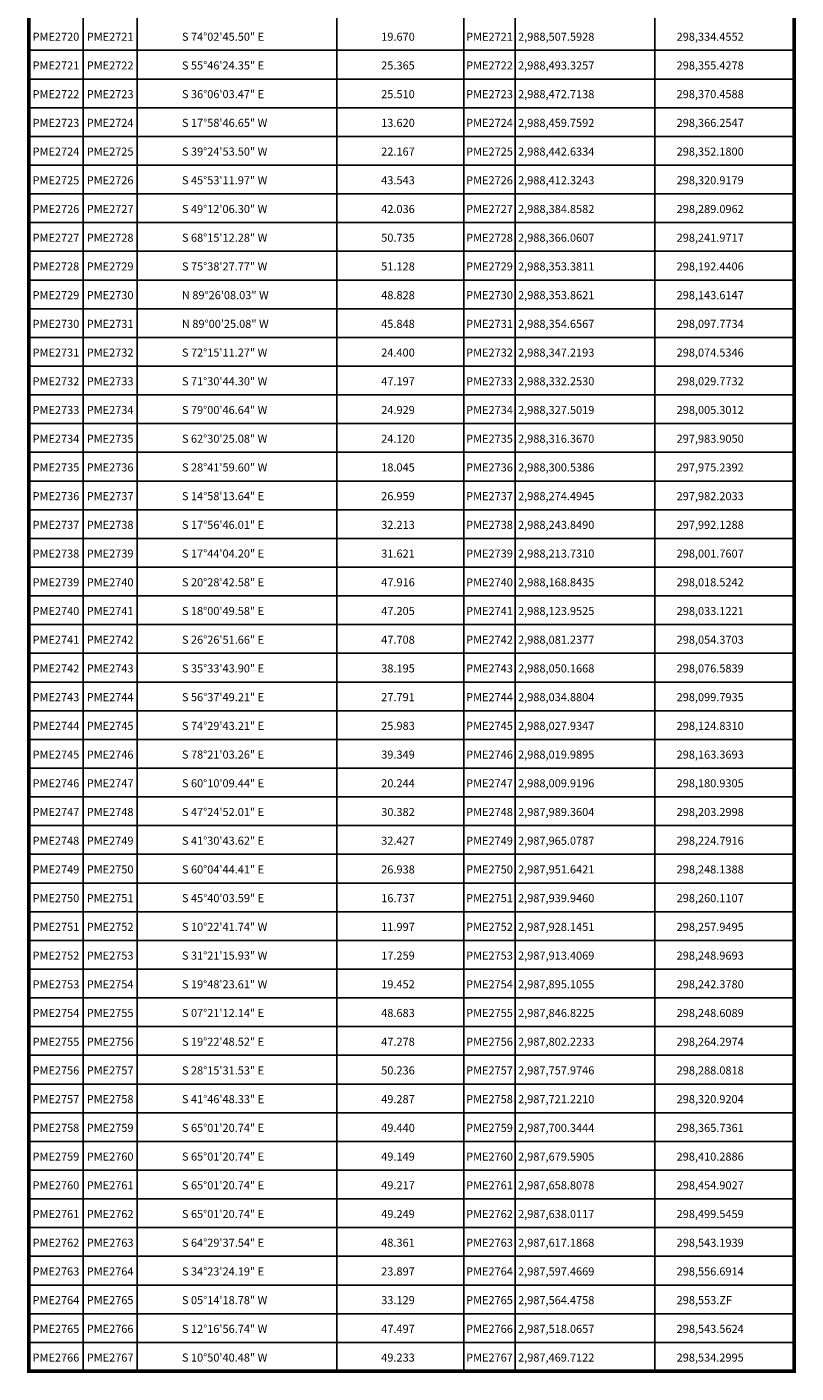
# Model space of a CAD drawing. Units: inches. Extents: x 297304 to 299704, y 2987343 to 2989143.
# Drawn here: x 298518 to 298823, y 2988081 to 2988615 of the extents above; entities that cross this region are included whole.
import ezdxf
from ezdxf.enums import TextEntityAlignment as Align

# ---------------------------------------------------------------- set-up
doc = ezdxf.new("R2010")
doc.units = ezdxf.units.IN
doc.header["$LTSCALE"] = 40
doc.header["$MEASUREMENT"] = 0
for name, color, linetype in [('CVL_CUADCON', 1, 'Continuous'), ('CVL_CUADCON_LIN', 8, 'Continuous'), ('CVL_CUADCON_TX', 2, 'Continuous')]:
    doc.layers.add(name, color=color, linetype=linetype)
doc.styles.add('ROMANA1', font='ROMANA1.shx')

msp = doc.modelspace()

# ---------------------------------------------------------------- linework, layer by layer
at = {"layer": 'CVL_CUADCON', "color": 7, "linetype": 'Continuous', "const_width": 1.52, "flags": 128}
msp.add_lwpolyline([(298518.36, 2988954.06), (298822.26, 2988954.06), (298822.26, 2988081.7), (298518.36, 2988081.7)], close=True, dxfattribs=at)
at = {"layer": 'CVL_CUADCON_LIN', "color": 7, "linetype": 'Continuous'}
for p, q in [((298561.41, 2988936.01), (298561.41, 2988081.7)), ((298640.72, 2988936.01), (298640.72, 2988081.7)), ((298691.04, 2988936.01), (298691.04, 2988081.7)), ((298711.51, 2988936.01), (298711.51, 2988081.7)), ((298539.87, 2988923.75), (298539.87, 2988081.7)), ((298766.88, 2988923.75), (298766.88, 2988081.7))]:
    msp.add_line(p, q, dxfattribs=at)
at = {"layer": 'CVL_CUADCON_TX', "color": 7}
for p, q in [((298518.36, 2988606.1), (298822.26, 2988606.1)), ((298518.36, 2988594.7), (298822.26, 2988594.7)), ((298518.36, 2988583.3), (298822.26, 2988583.3)), ((298518.36, 2988571.9), (298822.26, 2988571.9)), ((298518.36, 2988560.5), (298822.26, 2988560.5)), ((298518.36, 2988549.1), (298822.26, 2988549.1)), ((298518.36, 2988537.7), (298822.26, 2988537.7)), ((298518.36, 2988526.3), (298822.26, 2988526.3)), ((298518.36, 2988514.9), (298822.26, 2988514.9)), ((298518.36, 2988503.5), (298822.26, 2988503.5)), ((298518.36, 2988492.1), (298822.26, 2988492.1)), ((298518.36, 2988480.7), (298822.26, 2988480.7)), ((298518.36, 2988469.3), (298822.26, 2988469.3)), ((298518.36, 2988457.9), (298822.26, 2988457.9)), ((298518.36, 2988446.5), (298822.26, 2988446.5)), ((298518.36, 2988435.1), (298822.26, 2988435.1)), ((298518.36, 2988423.7), (298822.26, 2988423.7)), ((298518.36, 2988412.3), (298822.26, 2988412.3)), ((298518.36, 2988400.9), (298822.26, 2988400.9)), ((298518.36, 2988389.5), (298822.26, 2988389.5)), ((298518.36, 2988378.1), (298822.26, 2988378.1)), ((298518.36, 2988366.7), (298822.26, 2988366.7)), ((298518.36, 2988355.3), (298822.26, 2988355.3)), ((298518.36, 2988343.9), (298822.26, 2988343.9)), ((298518.36, 2988332.5), (298822.26, 2988332.5)), ((298518.36, 2988321.1), (298822.26, 2988321.1)), ((298518.36, 2988309.7), (298822.26, 2988309.7)), ((298518.36, 2988298.3), (298822.26, 2988298.3)), ((298518.36, 2988286.9), (298822.26, 2988286.9)), ((298518.36, 2988275.5), (298822.26, 2988275.5)), ((298518.36, 2988264.1), (298822.26, 2988264.1)), ((298518.36, 2988252.7), (298822.26, 2988252.7)), ((298518.36, 2988241.3), (298822.26, 2988241.3)), ((298518.36, 2988229.9), (298822.26, 2988229.9)), ((298518.36, 2988218.5), (298822.26, 2988218.5)), ((298518.36, 2988207.1), (298822.26, 2988207.1)), ((298518.36, 2988195.7), (298822.26, 2988195.7)), ((298518.36, 2988184.3), (298822.26, 2988184.3)), ((298518.36, 2988172.9), (298822.26, 2988172.9)), ((298518.36, 2988161.5), (298822.26, 2988161.5)), ((298518.36, 2988150.1), (298822.26, 2988150.1)), ((298518.36, 2988138.7), (298822.26, 2988138.7)), ((298518.36, 2988127.3), (298822.26, 2988127.3)), ((298518.36, 2988115.9), (298822.26, 2988115.9)), ((298518.36, 2988104.5), (298822.26, 2988104.5)), ((298518.36, 2988093.1), (298822.26, 2988093.1)), ((298518.36, 2988081.7), (298822.26, 2988081.7))]:
    msp.add_line(p, q, dxfattribs=at)

# ---------------------------------------------------------------- texts
at = {"layer": 'CVL_CUADCON_TX', "color": 7, "style": 'ROMANA1'}
for s, p in [('PME2720', (298529.11, 2988609.9)), ('PME2721', (298550.64, 2988609.9)), ('PME2721', (298701.28, 2988609.9)), ('PME2721', (298529.11, 2988598.5)), ('PME2722', (298550.64, 2988598.5)), ('PME2722', (298701.28, 2988598.5)), ('PME2722', (298529.11, 2988587.1)), ('PME2723', (298550.64, 2988587.1)), ('PME2723', (298701.28, 2988587.1)), ('PME2723', (298529.11, 2988575.7)), ('PME2724', (298550.64, 2988575.7)), ('PME2724', (298701.28, 2988575.7)), ('PME2724', (298529.11, 2988564.3)), ('PME2725', (298550.64, 2988564.3)), ('PME2725', (298701.28, 2988564.3)), ('PME2725', (298529.11, 2988552.9)), ('PME2726', (298550.64, 2988552.9)), ('PME2726', (298701.28, 2988552.9)), ('PME2726', (298529.11, 2988541.5)), ('PME2727', (298550.64, 2988541.5)), ('PME2727', (298701.28, 2988541.5)), ('PME2727', (298529.11, 2988530.1)), ('PME2728', (298550.64, 2988530.1)), ('PME2728', (298701.28, 2988530.1)), ('PME2728', (298529.11, 2988518.7)), ('PME2729', (298550.64, 2988518.7)), ('PME2729', (298701.28, 2988518.7)), ('PME2729', (298529.11, 2988507.3)), ('PME2730', (298550.64, 2988507.3)), ('PME2730', (298701.28, 2988507.3)), ('PME2730', (298529.11, 2988495.9)), ('PME2731', (298550.64, 2988495.9)), ('PME2731', (298701.28, 2988495.9)), ('PME2731', (298529.11, 2988484.5)), ('PME2732', (298550.64, 2988484.5)), ('PME2732', (298701.28, 2988484.5)), ('PME2732', (298529.11, 2988473.1)), ('PME2733', (298550.64, 2988473.1)), ('PME2733', (298701.28, 2988473.1)), ('PME2733', (298529.11, 2988461.7)), ('PME2734', (298550.64, 2988461.7)), ('PME2734', (298701.28, 2988461.7)), ('PME2734', (298529.11, 2988450.3)), ('PME2735', (298550.64, 2988450.3)), ('PME2735', (298701.28, 2988450.3)), ('PME2735', (298529.11, 2988438.9)), ('PME2736', (298550.64, 2988438.9)), ('PME2736', (298701.28, 2988438.9)), ('PME2736', (298529.11, 2988427.5)), ('PME2737', (298550.64, 2988427.5)), ('PME2737', (298701.28, 2988427.5)), ('PME2737', (298529.11, 2988416.1)), ('PME2738', (298550.64, 2988416.1)), ('PME2738', (298701.28, 2988416.1)), ('PME2738', (298529.11, 2988404.7)), ('PME2739', (298550.64, 2988404.7)), ('PME2739', (298701.28, 2988404.7)), ('PME2739', (298529.11, 2988393.3)), ('PME2740', (298550.64, 2988393.3)), ('PME2740', (298701.28, 2988393.3)), ('PME2740', (298529.11, 2988381.9)), ('PME2741', (298550.64, 2988381.9)), ('PME2741', (298701.28, 2988381.9)), ('PME2741', (298529.11, 2988370.5)), ('PME2742', (298550.64, 2988370.5)), ('PME2742', (298701.28, 2988370.5)), ('PME2742', (298529.11, 2988359.1)), ('PME2743', (298550.64, 2988359.1)), ('PME2743', (298701.28, 2988359.1)), ('PME2743', (298529.11, 2988347.7)), ('PME2744', (298550.64, 2988347.7)), ('PME2744', (298701.28, 2988347.7)), ('PME2744', (298529.11, 2988336.3)), ('PME2745', (298550.64, 2988336.3)), ('PME2745', (298701.28, 2988336.3)), ('PME2745', (298529.11, 2988324.9)), ('PME2746', (298550.64, 2988324.9)), ('PME2746', (298701.28, 2988324.9)), ('PME2746', (298529.11, 2988313.5)), ('PME2747', (298550.64, 2988313.5)), ('PME2747', (298701.28, 2988313.5)), ('PME2747', (298529.11, 2988302.1)), ('PME2748', (298550.64, 2988302.1)), ('PME2748', (298701.28, 2988302.1)), ('PME2748', (298529.11, 2988290.7)), ('PME2749', (298550.64, 2988290.7)), ('PME2749', (298701.28, 2988290.7)), ('PME2749', (298529.11, 2988279.3)), ('PME2750', (298550.64, 2988279.3)), ('PME2750', (298701.28, 2988279.3)), ('PME2750', (298529.11, 2988267.9)), ('PME2751', (298550.64, 2988267.9)), ('PME2751', (298701.28, 2988267.9)), ('PME2751', (298529.11, 2988256.5)), ('PME2752', (298550.64, 2988256.5)), ('PME2752', (298701.28, 2988256.5)), ('PME2752', (298529.11, 2988245.1)), ('PME2753', (298550.64, 2988245.1)), ('PME2753', (298701.28, 2988245.1)), ('PME2753', (298529.11, 2988233.7)), ('PME2754', (298550.64, 2988233.7)), ('PME2754', (298701.28, 2988233.7)), ('PME2754', (298529.11, 2988222.3)), ('PME2755', (298550.64, 2988222.3)), ('PME2755', (298701.28, 2988222.3)), ('PME2755', (298529.11, 2988210.9)), ('PME2756', (298550.64, 2988210.9)), ('PME2756', (298701.28, 2988210.9)), ('PME2756', (298529.11, 2988199.5)), ('PME2757', (298550.64, 2988199.5)), ('PME2757', (298701.28, 2988199.5)), ('PME2757', (298529.11, 2988188.1)), ('PME2758', (298550.64, 2988188.1)), ('PME2758', (298701.28, 2988188.1)), ('PME2758', (298529.11, 2988176.7)), ('PME2759', (298550.64, 2988176.7)), ('PME2759', (298701.28, 2988176.7)), ('PME2759', (298529.11, 2988165.3)), ('PME2760', (298550.64, 2988165.3)), ('PME2760', (298701.28, 2988165.3)), ('PME2760', (298529.11, 2988153.9)), ('PME2761', (298550.64, 2988153.9)), ('PME2761', (298701.28, 2988153.9)), ('PME2761', (298529.11, 2988142.5)), ('PME2762', (298550.64, 2988142.5)), ('PME2762', (298701.28, 2988142.5)), ('PME2762', (298529.11, 2988131.1)), ('PME2763', (298550.64, 2988131.1)), ('PME2763', (298701.28, 2988131.1)), ('PME2763', (298529.11, 2988119.7)), ('PME2764', (298550.64, 2988119.7)), ('PME2764', (298701.28, 2988119.7)), ('PME2764', (298529.11, 2988108.3)), ('PME2765', (298550.64, 2988108.3)), ('PME2765', (298701.28, 2988108.3)), ('PME2765', (298529.11, 2988096.9)), ('PME2766', (298550.64, 2988096.9)), ('PME2766', (298701.28, 2988096.9)), ('PME2766', (298529.11, 2988085.5)), ('PME2767', (298550.64, 2988085.5)), ('PME2767', (298701.28, 2988085.5))]:
    msp.add_text(s, height=3.2, dxfattribs=at).set_placement(p, align=Align.CENTER)
for s, p in [('S 74%%d02\'45.50" E', (298579.16, 2988609.9)), ('19.670', (298658.28, 2988609.9)), ('2,988,507.5928', (298712.62, 2988609.9)), ('298,334.4552', (298775.58, 2988609.9)), ('S 55%%d46\'24.35" E', (298579.16, 2988598.5)), ('25.365', (298658.28, 2988598.5)), ('2,988,493.3257', (298712.62, 2988598.5)), ('298,355.4278', (298775.58, 2988598.5)), ('S 36%%d06\'03.47" E', (298579.16, 2988587.1)), ('25.510', (298658.28, 2988587.1)), ('2,988,472.7138', (298712.62, 2988587.1)), ('298,370.4588', (298775.58, 2988587.1)), ('S 17%%d58\'46.65" W', (298579.16, 2988575.7)), ('13.620', (298658.28, 2988575.7)), ('2,988,459.7592', (298712.62, 2988575.7)), ('298,366.2547', (298775.58, 2988575.7)), ('S 39%%d24\'53.50" W', (298579.16, 2988564.3)), ('22.167', (298658.28, 2988564.3)), ('2,988,442.6334', (298712.62, 2988564.3)), ('298,352.1800', (298775.58, 2988564.3)), ('S 45%%d53\'11.97" W', (298579.16, 2988552.9)), ('43.543', (298658.28, 2988552.9)), ('2,988,412.3243', (298712.62, 2988552.9)), ('298,320.9179', (298775.58, 2988552.9)), ('S 49%%d12\'06.30" W', (298579.16, 2988541.5)), ('42.036', (298658.28, 2988541.5)), ('2,988,384.8582', (298712.62, 2988541.5)), ('298,289.0962', (298775.58, 2988541.5)), ('S 68%%d15\'12.28" W', (298579.16, 2988530.1)), ('50.735', (298658.28, 2988530.1)), ('2,988,366.0607', (298712.62, 2988530.1)), ('298,241.9717', (298775.58, 2988530.1)), ('S 75%%d38\'27.77" W', (298579.16, 2988518.7)), ('51.128', (298658.28, 2988518.7)), ('2,988,353.3811', (298712.62, 2988518.7)), ('298,192.4406', (298775.58, 2988518.7)), ('N 89%%d26\'08.03" W', (298579.16, 2988507.3)), ('48.828', (298658.28, 2988507.3)), ('2,988,353.8621', (298712.62, 2988507.3)), ('298,143.6147', (298775.58, 2988507.3)), ('N 89%%d00\'25.08" W', (298579.16, 2988495.9)), ('45.848', (298658.28, 2988495.9)), ('2,988,354.6567', (298712.62, 2988495.9)), ('298,097.7734', (298775.58, 2988495.9)), ('S 72%%d15\'11.27" W', (298579.16, 2988484.5)), ('24.400', (298658.28, 2988484.5)), ('2,988,347.2193', (298712.62, 2988484.5)), ('298,074.5346', (298775.58, 2988484.5)), ('S 71%%d30\'44.30" W', (298579.16, 2988473.1)), ('47.197', (298658.28, 2988473.1)), ('2,988,332.2530', (298712.62, 2988473.1)), ('298,029.7732', (298775.58, 2988473.1)), ('S 79%%d00\'46.64" W', (298579.16, 2988461.7)), ('24.929', (298658.28, 2988461.7)), ('2,988,327.5019', (298712.62, 2988461.7)), ('298,005.3012', (298775.58, 2988461.7)), ('S 62%%d30\'25.08" W', (298579.16, 2988450.3)), ('24.120', (298658.28, 2988450.3)), ('2,988,316.3670', (298712.62, 2988450.3)), ('297,983.9050', (298775.58, 2988450.3)), ('S 28%%d41\'59.60" W', (298579.16, 2988438.9)), ('18.045', (298658.28, 2988438.9)), ('2,988,300.5386', (298712.62, 2988438.9)), ('297,975.2392', (298775.58, 2988438.9)), ('S 14%%d58\'13.64" E', (298579.16, 2988427.5)), ('26.959', (298658.28, 2988427.5)), ('2,988,274.4945', (298712.62, 2988427.5)), ('297,982.2033', (298775.58, 2988427.5)), ('S 17%%d56\'46.01" E', (298579.16, 2988416.1)), ('32.213', (298658.28, 2988416.1)), ('2,988,243.8490', (298712.62, 2988416.1)), ('297,992.1288', (298775.58, 2988416.1)), ('S 17%%d44\'04.20" E', (298579.16, 2988404.7)), ('31.621', (298658.28, 2988404.7)), ('2,988,213.7310', (298712.62, 2988404.7)), ('298,001.7607', (298775.58, 2988404.7)), ('S 20%%d28\'42.58" E', (298579.16, 2988393.3)), ('47.916', (298658.28, 2988393.3)), ('2,988,168.8435', (298712.62, 2988393.3)), ('298,018.5242', (298775.58, 2988393.3)), ('S 18%%d00\'49.58" E', (298579.16, 2988381.9)), ('47.205', (298658.28, 2988381.9)), ('2,988,123.9525', (298712.62, 2988381.9)), ('298,033.1221', (298775.58, 2988381.9)), ('S 26%%d26\'51.66" E', (298579.16, 2988370.5)), ('47.708', (298658.28, 2988370.5)), ('2,988,081.2377', (298712.62, 2988370.5)), ('298,054.3703', (298775.58, 2988370.5)), ('S 35%%d33\'43.90" E', (298579.16, 2988359.1)), ('38.195', (298658.28, 2988359.1)), ('2,988,050.1668', (298712.62, 2988359.1)), ('298,076.5839', (298775.58, 2988359.1)), ('S 56%%d37\'49.21" E', (298579.16, 2988347.7)), ('27.791', (298658.28, 2988347.7)), ('2,988,034.8804', (298712.62, 2988347.7)), ('298,099.7935', (298775.58, 2988347.7)), ('S 74%%d29\'43.21" E', (298579.16, 2988336.3)), ('25.983', (298658.28, 2988336.3)), ('2,988,027.9347', (298712.62, 2988336.3)), ('298,124.8310', (298775.58, 2988336.3)), ('S 78%%d21\'03.26" E', (298579.16, 2988324.9)), ('39.349', (298658.28, 2988324.9)), ('2,988,019.9895', (298712.62, 2988324.9)), ('298,163.3693', (298775.58, 2988324.9)), ('S 60%%d10\'09.44" E', (298579.16, 2988313.5)), ('20.244', (298658.28, 2988313.5)), ('2,988,009.9196', (298712.62, 2988313.5)), ('298,180.9305', (298775.58, 2988313.5)), ('S 47%%d24\'52.01" E', (298579.16, 2988302.1)), ('30.382', (298658.28, 2988302.1)), ('2,987,989.3604', (298712.62, 2988302.1)), ('298,203.2998', (298775.58, 2988302.1)), ('S 41%%d30\'43.62" E', (298579.16, 2988290.7)), ('32.427', (298658.28, 2988290.7)), ('2,987,965.0787', (298712.62, 2988290.7)), ('298,224.7916', (298775.58, 2988290.7)), ('S 60%%d04\'44.41" E', (298579.16, 2988279.3)), ('26.938', (298658.28, 2988279.3)), ('2,987,951.6421', (298712.62, 2988279.3)), ('298,248.1388', (298775.58, 2988279.3)), ('S 45%%d40\'03.59" E', (298579.16, 2988267.9)), ('16.737', (298658.28, 2988267.9)), ('2,987,939.9460', (298712.62, 2988267.9)), ('298,260.1107', (298775.58, 2988267.9)), ('S 10%%d22\'41.74" W', (298579.16, 2988256.5)), ('11.997', (298658.28, 2988256.5)), ('2,987,928.1451', (298712.62, 2988256.5)), ('298,257.9495', (298775.58, 2988256.5)), ('S 31%%d21\'15.93" W', (298579.16, 2988245.1)), ('17.259', (298658.28, 2988245.1)), ('2,987,913.4069', (298712.62, 2988245.1)), ('298,248.9693', (298775.58, 2988245.1)), ('S 19%%d48\'23.61" W', (298579.16, 2988233.7)), ('19.452', (298658.28, 2988233.7)), ('2,987,895.1055', (298712.62, 2988233.7)), ('298,242.3780', (298775.58, 2988233.7)), ('S 07%%d21\'12.14" E', (298579.16, 2988222.3)), ('48.683', (298658.28, 2988222.3)), ('2,987,846.8225', (298712.62, 2988222.3)), ('298,248.6089', (298775.58, 2988222.3)), ('S 19%%d22\'48.52" E', (298579.16, 2988210.9)), ('47.278', (298658.28, 2988210.9)), ('2,987,802.2233', (298712.62, 2988210.9)), ('298,264.2974', (298775.58, 2988210.9)), ('S 28%%d15\'31.53" E', (298579.16, 2988199.5)), ('50.236', (298658.28, 2988199.5)), ('2,987,757.9746', (298712.62, 2988199.5)), ('298,288.0818', (298775.58, 2988199.5)), ('S 41%%d46\'48.33" E', (298579.16, 2988188.1)), ('49.287', (298658.28, 2988188.1)), ('2,987,721.2210', (298712.62, 2988188.1)), ('298,320.9204', (298775.58, 2988188.1)), ('S 65%%d01\'20.74" E', (298579.16, 2988176.7)), ('49.440', (298658.28, 2988176.7)), ('2,987,700.3444', (298712.62, 2988176.7)), ('298,365.7361', (298775.58, 2988176.7)), ('S 65%%d01\'20.74" E', (298579.16, 2988165.3)), ('49.149', (298658.28, 2988165.3)), ('2,987,679.5905', (298712.62, 2988165.3)), ('298,410.2886', (298775.58, 2988165.3)), ('S 65%%d01\'20.74" E', (298579.16, 2988153.9)), ('49.217', (298658.28, 2988153.9)), ('2,987,658.8078', (298712.62, 2988153.9)), ('298,454.9027', (298775.58, 2988153.9)), ('S 65%%d01\'20.74" E', (298579.16, 2988142.5)), ('49.249', (298658.28, 2988142.5)), ('2,987,638.0117', (298712.62, 2988142.5)), ('298,499.5459', (298775.58, 2988142.5)), ('S 64%%d29\'37.54" E', (298579.16, 2988131.1)), ('48.361', (298658.28, 2988131.1)), ('2,987,617.1868', (298712.62, 2988131.1)), ('298,543.1939', (298775.58, 2988131.1)), ('S 34%%d23\'24.19" E', (298579.16, 2988119.7)), ('23.897', (298658.28, 2988119.7)), ('2,987,597.4669', (298712.62, 2988119.7)), ('298,556.6914', (298775.58, 2988119.7)), ('S 05%%d14\'18.78" W', (298579.16, 2988108.3)), ('33.129', (298658.28, 2988108.3)), ('2,987,564.4758', (298712.62, 2988108.3)), ('298,553.ZF', (298775.58, 2988108.3)), ('S 12%%d16\'56.74" W', (298579.16, 2988096.9)), ('47.497', (298658.28, 2988096.9)), ('2,987,518.0657', (298712.62, 2988096.9)), ('298,543.5624', (298775.58, 2988096.9)), ('S 10%%d50\'40.48" W', (298579.16, 2988085.5)), ('49.233', (298658.28, 2988085.5)), ('2,987,469.7122', (298712.62, 2988085.5)), ('298,534.2995', (298775.58, 2988085.5))]:
    msp.add_text(s, height=3.2, dxfattribs=at).set_placement(p)

doc.saveas('drawing.dxf')
